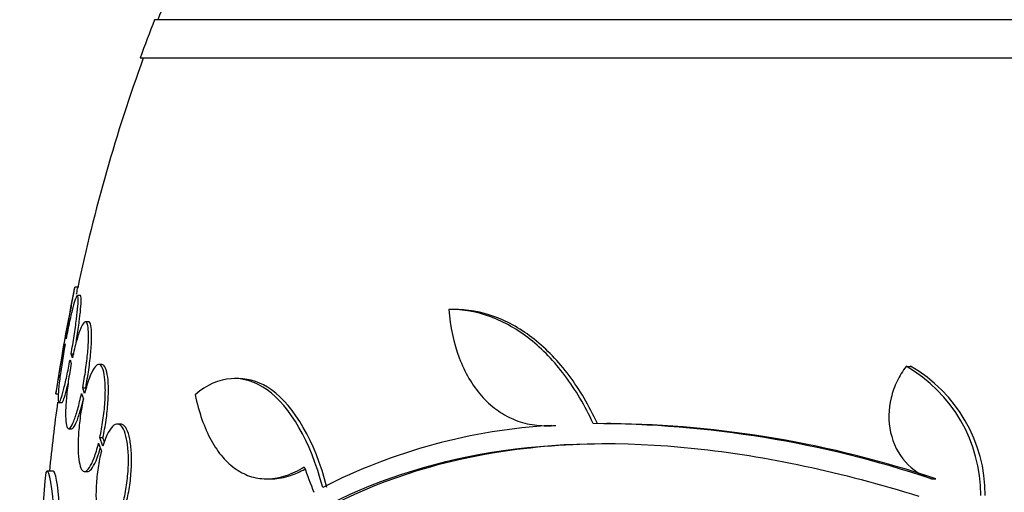
# Model space of a CAD drawing. Units: millimetres. Extents: x 0 to 835, y 0 to 1165.
# Drawn here: x 393 to 410, y 419 to 427 of the extents above; entities that cross this region are included whole.
import ezdxf
from ezdxf import colors
from ezdxf.entities.mleader import LeaderData, LeaderLine
from ezdxf.math import Vec2, Vec3

# ---------------------------------------------------------------- set-up
doc = ezdxf.new("R2010")
doc.units = ezdxf.units.MM
doc.layers.add('DV5_Défaut', color=7, linetype='Continuous')
doc.layers.add('Défaut', color=7, linetype='Continuous')

# ---------------------------------------------------------------- blocks, each defined once
blk = doc.blocks.new('_DOT')
at = {"color": 0}
blk.add_line((0, 0), (-1, 0), dxfattribs=at)
at = {"color": 0, "const_width": 0.333}
blk.add_lwpolyline([(-0.1665, 0, 1), (0.1665, 0, 1)], format="xyb", close=True, dxfattribs=at)
blk = doc.blocks.new('SE4')
at = {"layer": 'DV5_Défaut', "color": 7, "linetype": 'Continuous'}
for p, q in [((448.795, 427.008), (395.618, 427.008)), ((449.04, 426.358), (395.373, 426.358)), ((394.322, 422.508), (394.271, 422.508)), ((394.368, 422.365), (394.316, 422.365)), ((400.675, 422.131), (400.588, 422.131)), ((394.503, 421.923), (394.452, 421.923)), ((394.102, 421.551), (394.108, 421.535)), ((394.126, 421.634), (394.12, 421.651)), ((394.211, 421.383), (394.262, 421.383)), ((394.233, 421.318), (394.211, 421.383)), ((394.193, 421.284), (394.214, 421.222)), ((394.729, 421.203), (394.677, 421.203)), ((408.285, 421.173), (408.359, 421.173)), ((397.037, 420.967), (396.962, 420.967)), ((393.955, 420.708), (394.003, 420.708)), ((394.386, 420.718), (394.418, 420.625)), ((394.406, 420.814), (394.457, 420.814)), ((394.439, 420.717), (394.406, 420.814)), ((394.006, 420.565), (394.057, 420.565)), ((395.042, 420.202), (394.99, 420.202)), ((403.306, 420.211), (403.239, 420.211)), ((394.17, 420.123), (394.221, 420.123)), ((402.205, 420.174), (402.276, 420.174)), ((394.674, 419.882), (394.721, 419.745)), ((394.695, 419.973), (394.747, 419.973)), ((394.745, 419.83), (394.695, 419.973)), ((394.773, 419.899), (394.747, 419.973)), ((393.909, 419.41), (393.808, 419.41)), ((394.438, 419.403), (394.49, 419.403)), ((397.506, 419.279), (397.58, 419.279)), ((408.71, 419.28), (408.785, 419.28))]:
    blk.add_line(p, q, dxfattribs=at)
for centre, radius, start, end in [((422.207, 416.608), 28.5, 157.2963, 158.5978), ((422.207, 416.608), 28.55, 158.6371, 160.0313), ((422.207, 416.608), 28.5, 159.9948, 168.0779), ((422.207, 416.608), 28.55, 168.0989, 171.7185), ((407.038, 419), 2.506, 0.0234, 60.1555), ((407.114, 419), 2.505, 0.0192, 60.1819), ((422.207, 416.608), 28.5, 172.0068, 174.3565), ((402.989, 402.126), 18.083, 71.5529, 89.9324), ((403.104, 402.382), 17.827, 71.42, 89.352), ((402.869, 410.467), 9.728, 93.2884, 117.0107), ((402.958, 418.344), 9.232, 173.5136, 188.0034)]:
    blk.add_arc(centre, radius, start, end, dxfattribs=at)
blk.add_ellipse((420.513, 414.672), major_axis=(-21.397, 18.726), ratio=0.550019, start_param=0.790479, end_param=0.810318, dxfattribs=at)
for points, knots in [([(394.12, 421.651), (394.138, 421.753), (394.156, 421.855), (394.173, 421.949), (394.19, 422.044), (394.206, 422.133), (394.22, 422.209), (394.233, 422.285), (394.245, 422.35), (394.254, 422.399), (394.262, 422.447), (394.268, 422.48), (394.271, 422.496), (394.272, 422.504), (394.273, 422.508), (394.273, 422.508)], [0, 0, 0, 0, 0.225617, 0.225617, 0.225617, 0.451493, 0.451493, 0.451493, 0.67556, 0.67556, 0.67556, 0.896158, 0.896158, 0.896158, 1, 1, 1, 1]), ([(394.211, 421.383), (394.229, 421.484), (394.247, 421.587), (394.262, 421.686), (394.277, 421.784), (394.291, 421.88), (394.302, 421.965), (394.312, 422.049), (394.32, 422.125), (394.325, 422.186), (394.33, 422.245), (394.331, 422.292), (394.329, 422.323), (394.328, 422.353), (394.323, 422.367), (394.315, 422.365), (394.308, 422.363), (394.297, 422.343), (394.285, 422.309), (394.272, 422.275), (394.256, 422.224), (394.24, 422.161), (394.223, 422.097), (394.205, 422.019), (394.186, 421.933), (394.166, 421.841), (394.146, 421.739), (394.126, 421.634)], [0, 0, 0, 0, 0.111998, 0.111998, 0.111998, 0.22416, 0.22416, 0.22416, 0.334952, 0.334952, 0.334952, 0.443934, 0.443934, 0.443934, 0.551948, 0.551948, 0.551948, 0.660231, 0.660231, 0.660231, 0.769877, 0.769877, 0.769877, 0.881403, 0.881403, 0.881403, 1, 1, 1, 1]), ([(394.294, 421.569), (394.301, 421.608), (394.307, 421.647), (394.313, 421.686), (394.329, 421.784), (394.342, 421.88), (394.353, 421.965), (394.363, 422.049), (394.371, 422.125), (394.376, 422.186), (394.381, 422.245), (394.382, 422.292), (394.381, 422.323), (394.379, 422.351), (394.375, 422.365), (394.368, 422.365)], [0, 0, 0, 0, 0.091767, 0.091767, 0.091767, 0.327353, 0.327353, 0.327353, 0.560052, 0.560052, 0.560052, 0.788933, 0.788933, 0.788933, 1, 1, 1, 1]), ([(394.303, 422.389), (394.303, 422.392), (394.304, 422.395), (394.305, 422.399), (394.313, 422.447), (394.319, 422.48), (394.322, 422.496), (394.323, 422.504), (394.324, 422.508), (394.324, 422.508)], [0, 0, 0, 0, 0.044146, 0.044146, 0.044146, 0.694134, 0.694134, 0.694134, 1, 1, 1, 1]), ([(403.01, 420.209), (402.871, 420.51), (402.712, 420.779), (402.356, 421.255), (402.157, 421.462), (401.738, 421.793), (401.515, 421.92), (401.052, 422.09), (400.816, 422.132), (400.576, 422.131)], [0, 0, 0, 0, 0.25, 0.25, 0.5, 0.5, 0.75, 0.75, 1, 1, 1, 1]), ([(400.576, 422.131), (400.6, 421.837), (400.658, 421.566), (400.846, 421.069), (400.971, 420.855), (401.204, 420.59), (401.289, 420.512), (401.469, 420.38), (401.564, 420.325), (401.765, 420.24), (401.872, 420.209), (402.087, 420.175), (402.198, 420.17), (402.311, 420.178)], [0, 0, 0, 0, 0.25, 0.25, 0.5, 0.5, 0.625, 0.625, 0.75, 0.75, 0.875, 0.875, 1, 1, 1, 1]), ([(403.081, 420.209), (402.942, 420.511), (402.783, 420.78), (402.427, 421.256), (402.227, 421.463), (401.808, 421.794), (401.585, 421.921), (401.122, 422.091), (400.887, 422.132), (400.649, 422.131)], [0, 0, 0, 0, 0.25, 0.25, 0.5, 0.5, 0.75, 0.75, 1, 1, 1, 1]), ([(394.406, 420.814), (394.425, 420.911), (394.442, 421.015), (394.456, 421.115), (394.471, 421.216), (394.483, 421.316), (394.491, 421.408), (394.499, 421.499), (394.504, 421.583), (394.505, 421.655), (394.506, 421.725), (394.503, 421.785), (394.497, 421.829), (394.492, 421.873), (394.482, 421.902), (394.47, 421.915), (394.458, 421.928), (394.442, 421.925), (394.425, 421.906), (394.407, 421.886), (394.388, 421.85), (394.367, 421.799), (394.346, 421.747), (394.324, 421.68), (394.302, 421.602), (394.278, 421.519), (394.255, 421.421), (394.233, 421.318)], [0, 0, 0, 0, 0.110999, 0.110999, 0.110999, 0.222199, 0.222199, 0.222199, 0.331562, 0.331562, 0.331562, 0.439111, 0.439111, 0.439111, 0.546339, 0.546339, 0.546339, 0.654823, 0.654823, 0.654823, 0.765597, 0.765597, 0.765597, 0.878749, 0.878749, 0.878749, 1, 1, 1, 1]), ([(394.457, 420.814), (394.476, 420.911), (394.493, 421.015), (394.508, 421.115), (394.522, 421.216), (394.534, 421.316), (394.543, 421.408), (394.551, 421.499), (394.556, 421.583), (394.557, 421.655), (394.558, 421.725), (394.555, 421.785), (394.549, 421.829), (394.543, 421.873), (394.534, 421.902), (394.521, 421.915), (394.516, 421.921), (394.511, 421.923), (394.505, 421.923)], [0, 0, 0, 0, 0.188134, 0.188134, 0.188134, 0.37661, 0.37661, 0.37661, 0.561959, 0.561959, 0.561959, 0.744223, 0.744223, 0.744223, 0.925942, 0.925942, 0.925942, 1, 1, 1, 1]), ([(393.953, 420.708), (393.953, 420.708), (393.954, 420.713), (393.956, 420.724), (393.959, 420.742), (393.965, 420.778), (393.974, 420.827), (393.983, 420.876), (393.994, 420.941), (394.007, 421.015), (394.021, 421.09), (394.036, 421.178), (394.052, 421.27), (394.068, 421.359), (394.085, 421.455), (394.102, 421.551)], [0, 0, 0, 0, 0.124189, 0.124189, 0.124189, 0.342979, 0.342979, 0.342979, 0.562898, 0.562898, 0.562898, 0.785657, 0.785657, 0.785657, 1, 1, 1, 1]), ([(394.108, 421.535), (394.09, 421.434), (394.073, 421.33), (394.058, 421.232), (394.043, 421.134), (394.029, 421.039), (394.019, 420.955), (394.009, 420.872), (394.001, 420.797), (393.997, 420.737), (393.993, 420.679), (393.991, 420.633), (393.993, 420.604), (393.995, 420.575), (394, 420.562), (394.008, 420.566), (394.015, 420.569), (394.026, 420.59), (394.039, 420.625), (394.052, 420.661), (394.067, 420.713), (394.084, 420.777), (394.1, 420.842), (394.119, 420.922), (394.138, 421.008), (394.156, 421.093), (394.175, 421.187), (394.193, 421.284)], [0, 0, 0, 0, 0.112973, 0.112973, 0.112973, 0.226112, 0.226112, 0.226112, 0.337872, 0.337872, 0.337872, 0.447867, 0.447867, 0.447867, 0.556962, 0.556962, 0.556962, 0.666369, 0.666369, 0.666369, 0.777145, 0.777145, 0.777145, 0.889792, 0.889792, 0.889792, 1, 1, 1, 1]), ([(394.214, 421.222), (394.195, 421.124), (394.178, 421.021), (394.164, 420.921), (394.15, 420.82), (394.139, 420.72), (394.131, 420.629), (394.123, 420.539), (394.118, 420.455), (394.118, 420.384), (394.117, 420.315), (394.12, 420.256), (394.126, 420.213), (394.132, 420.17), (394.142, 420.142), (394.154, 420.13), (394.166, 420.118), (394.182, 420.122), (394.199, 420.143), (394.216, 420.164), (394.236, 420.201), (394.257, 420.253), (394.278, 420.306), (394.3, 420.374), (394.322, 420.453), (394.344, 420.531), (394.366, 420.622), (394.386, 420.718)], [0, 0, 0, 0, 0.111796, 0.111796, 0.111796, 0.223792, 0.223792, 0.223792, 0.333985, 0.333985, 0.333985, 0.442452, 0.442452, 0.442452, 0.550664, 0.550664, 0.550664, 0.660145, 0.660145, 0.660145, 0.771894, 0.771894, 0.771894, 0.886004, 0.886004, 0.886004, 1, 1, 1, 1]), ([(394.695, 419.973), (394.716, 420.065), (394.734, 420.165), (394.748, 420.266), (394.763, 420.366), (394.774, 420.469), (394.78, 420.566), (394.787, 420.661), (394.789, 420.752), (394.787, 420.832), (394.785, 420.911), (394.779, 420.982), (394.769, 421.038), (394.759, 421.094), (394.745, 421.138), (394.729, 421.165), (394.712, 421.194), (394.692, 421.206), (394.67, 421.202), (394.647, 421.198), (394.622, 421.177), (394.597, 421.14), (394.571, 421.102), (394.544, 421.047), (394.518, 420.979), (394.491, 420.906), (394.463, 420.816), (394.439, 420.717)], [0, 0, 0, 0, 0.109842, 0.109842, 0.109842, 0.219929, 0.219929, 0.219929, 0.327659, 0.327659, 0.327659, 0.433584, 0.433584, 0.433584, 0.539926, 0.539926, 0.539926, 0.64865, 0.64865, 0.64865, 0.760754, 0.760754, 0.760754, 0.875855, 0.875855, 0.875855, 1, 1, 1, 1]), ([(394.747, 419.973), (394.768, 420.065), (394.786, 420.165), (394.8, 420.266), (394.815, 420.366), (394.826, 420.469), (394.832, 420.566), (394.839, 420.661), (394.841, 420.752), (394.839, 420.832), (394.837, 420.911), (394.831, 420.982), (394.821, 421.038), (394.811, 421.094), (394.797, 421.138), (394.781, 421.165), (394.766, 421.19), (394.748, 421.203), (394.729, 421.203)], [0, 0, 0, 0, 0.172769, 0.172769, 0.172769, 0.345925, 0.345925, 0.345925, 0.51536, 0.51536, 0.51536, 0.681946, 0.681946, 0.681946, 0.849188, 0.849188, 0.849188, 1, 1, 1, 1]), ([(398.451, 419.133), (398.245, 419.92), (397.904, 420.499), (397.123, 421.054), (396.693, 421.028), (396.302, 420.695)], [0, 0, 0, 0, 0.5, 0.5, 1, 1, 1, 1]), ([(408.285, 421.173), (408.225, 421.095), (408.174, 421.012), (408.089, 420.834), (408.055, 420.739), (407.986, 420.451), (407.982, 420.248), (408.065, 419.872), (408.152, 419.7), (408.391, 419.431), (408.543, 419.333), (408.71, 419.28)], [0, 0, 0, 0, 0.125, 0.125, 0.25, 0.25, 0.5, 0.5, 0.75, 0.75, 1, 1, 1, 1]), ([(394.056, 420.565), (394.057, 420.565), (394.057, 420.565), (394.058, 420.566), (394.066, 420.569), (394.077, 420.59), (394.09, 420.625), (394.102, 420.661), (394.118, 420.713), (394.134, 420.777), (394.143, 420.809), (394.151, 420.844), (394.16, 420.882)], [0, 0, 0, 0, 0.04163, 0.04163, 0.04163, 0.42296, 0.42296, 0.42296, 0.809082, 0.809082, 0.809082, 1, 1, 1, 1]), ([(398.523, 419.133), (398.318, 419.92), (397.978, 420.499), (397.41, 420.903), (397.224, 420.966), (397.038, 420.966)], [0, 0, 0, 0, 0.687333, 0.687333, 1, 1, 1, 1]), ([(396.302, 420.695), (396.364, 420.397), (396.454, 420.142), (396.631, 419.822), (396.696, 419.726), (396.837, 419.563), (396.913, 419.495), (397.076, 419.384), (397.163, 419.342), (397.344, 419.289), (397.437, 419.277), (397.631, 419.283), (397.732, 419.301), (397.936, 419.369), (398.038, 419.418), (398.141, 419.482)], [0, 0, 0, 0, 0.25, 0.25, 0.375, 0.375, 0.5, 0.5, 0.625, 0.625, 0.75, 0.75, 0.875, 0.875, 1, 1, 1, 1]), ([(394.22, 420.123), (394.229, 420.123), (394.239, 420.13), (394.25, 420.143), (394.267, 420.164), (394.287, 420.201), (394.308, 420.253), (394.329, 420.306), (394.351, 420.374), (394.373, 420.453), (394.388, 420.505), (394.403, 420.564), (394.417, 420.625)], [0, 0, 0, 0, 0.186535, 0.186535, 0.186535, 0.48726, 0.48726, 0.48726, 0.794362, 0.794362, 0.794362, 1, 1, 1, 1]), ([(394.418, 420.625), (394.398, 420.533), (394.38, 420.432), (394.366, 420.332), (394.352, 420.232), (394.342, 420.129), (394.335, 420.033), (394.329, 419.938), (394.327, 419.847), (394.329, 419.767), (394.331, 419.689), (394.338, 419.619), (394.348, 419.563), (394.358, 419.508), (394.371, 419.465), (394.388, 419.438), (394.405, 419.411), (394.425, 419.399), (394.447, 419.404), (394.469, 419.409), (394.494, 419.431), (394.519, 419.469), (394.545, 419.508), (394.572, 419.564), (394.598, 419.632), (394.625, 419.702), (394.651, 419.788), (394.674, 419.882)], [0, 0, 0, 0, 0.110396, 0.110396, 0.110396, 0.221032, 0.221032, 0.221032, 0.329395, 0.329395, 0.329395, 0.43607, 0.43607, 0.43607, 0.543201, 0.543201, 0.543201, 0.652676, 0.652676, 0.652676, 0.765476, 0.765476, 0.765476, 0.881263, 0.881263, 0.881263, 1, 1, 1, 1]), ([(395.084, 418.859), (395.106, 418.945), (395.126, 419.04), (395.141, 419.138), (395.156, 419.236), (395.167, 419.339), (395.172, 419.438), (395.178, 419.535), (395.178, 419.631), (395.174, 419.718), (395.169, 419.803), (395.16, 419.882), (395.147, 419.949), (395.133, 420.016), (395.115, 420.072), (395.095, 420.114), (395.073, 420.156), (395.048, 420.184), (395.021, 420.196), (394.993, 420.208), (394.963, 420.203), (394.933, 420.181), (394.901, 420.158), (394.869, 420.117), (394.838, 420.061), (394.805, 420.001), (394.773, 419.921), (394.745, 419.83)], [0, 0, 0, 0, 0.108668, 0.108668, 0.108668, 0.217638, 0.217638, 0.217638, 0.323605, 0.323605, 0.323605, 0.427716, 0.427716, 0.427716, 0.533063, 0.533063, 0.533063, 0.64212, 0.64212, 0.64212, 0.755934, 0.755934, 0.755934, 0.873627, 0.873627, 0.873627, 1, 1, 1, 1]), ([(395.136, 418.859), (395.159, 418.945), (395.179, 419.04), (395.194, 419.138), (395.209, 419.236), (395.22, 419.339), (395.225, 419.438), (395.23, 419.535), (395.231, 419.631), (395.226, 419.718), (395.222, 419.803), (395.213, 419.882), (395.199, 419.949), (395.186, 420.016), (395.168, 420.072), (395.147, 420.113), (395.126, 420.156), (395.101, 420.184), (395.074, 420.196), (395.064, 420.2), (395.054, 420.202), (395.043, 420.202)], [0, 0, 0, 0, 0.159279, 0.159279, 0.159279, 0.319001, 0.319001, 0.319001, 0.474305, 0.474305, 0.474305, 0.626878, 0.626878, 0.626878, 0.781269, 0.781269, 0.781269, 0.941117, 0.941117, 0.941117, 1, 1, 1, 1]), ([(396.263, 417.041), (396.861, 417.742), (397.583, 418.324), (399.271, 419.232), (400.249, 419.556), (402.354, 419.896), (403.5, 419.919), (405.933, 419.666), (407.193, 419.394), (408.5, 418.988)], [0, 0, 0, 0, 0.25, 0.25, 0.5, 0.5, 0.75, 0.75, 1, 1, 1, 1]), ([(396.338, 417.041), (396.935, 417.743), (397.657, 418.325), (399.347, 419.234), (400.325, 419.558), (401.983, 419.824), (402.617, 419.873), (403.277, 419.873)], [0, 0, 0, 0, 0.388806, 0.388806, 0.777612, 0.777612, 1, 1, 1, 1]), ([(394.489, 419.403), (394.492, 419.403), (394.495, 419.403), (394.498, 419.404), (394.521, 419.409), (394.546, 419.431), (394.571, 419.469), (394.597, 419.508), (394.624, 419.563), (394.65, 419.632), (394.668, 419.68), (394.686, 419.735), (394.703, 419.795)], [0, 0, 0, 0, 0.049039, 0.049039, 0.049039, 0.395438, 0.395438, 0.395438, 0.751044, 0.751044, 0.751044, 1, 1, 1, 1]), ([(394.721, 419.745), (394.699, 419.66), (394.68, 419.565), (394.665, 419.467), (394.65, 419.369), (394.64, 419.266), (394.634, 419.166), (394.629, 419.069), (394.629, 418.973), (394.633, 418.886), (394.637, 418.801), (394.646, 418.722), (394.66, 418.655), (394.673, 418.588), (394.69, 418.532), (394.711, 418.491), (394.732, 418.448), (394.757, 418.42), (394.784, 418.409), (394.811, 418.397), (394.841, 418.402), (394.872, 418.424), (394.903, 418.447), (394.935, 418.488), (394.966, 418.544), (394.999, 418.604), (395.032, 418.683), (395.06, 418.775)], [0, 0, 0, 0, 0.108648, 0.108648, 0.108648, 0.217589, 0.217589, 0.217589, 0.323653, 0.323653, 0.323653, 0.427957, 0.427957, 0.427957, 0.533436, 0.533436, 0.533436, 0.642469, 0.642469, 0.642469, 0.756137, 0.756137, 0.756137, 0.87371, 0.87371, 0.87371, 1, 1, 1, 1]), ([(393.961, 416.983), (393.964, 417.695), (393.946, 418.376), (393.88, 419.27), (393.833, 419.483), (393.785, 419.387)], [0, 0, 0, 0, 0.5, 0.5, 1, 1, 1, 1]), ([(394.062, 416.983), (394.065, 417.695), (394.047, 418.376), (393.986, 419.198), (393.948, 419.407), (393.909, 419.41)], [0, 0, 0, 0, 0.5442786, 0.5442786, 1, 1, 1, 1]), ([(397.578, 419.279), (397.588, 419.279), (397.598, 419.279), (397.704, 419.283), (397.805, 419.301), (397.988, 419.362), (398.069, 419.399), (398.151, 419.445)], [0, 0, 0, 0, 0.05429, 0.05429, 0.580728, 0.580728, 1, 1, 1, 1])]:
    blk.add_open_spline(points, degree=3, knots=knots, dxfattribs=at)
blk.add_open_spline([(402.275, 420.174), (402.311, 420.174), (402.346, 420.176), (402.382, 420.178)], degree=3, dxfattribs=at)

msp = doc.modelspace()

# ---------------------------------------------------------------- block references
at = {"layer": 'Défaut'}
msp.add_blockref('SE4', (0, 0), dxfattribs=at)

# ---------------------------------------------------------------- leaders
at = {"layer": 'Défaut', "color": 7, "linetype": 'Continuous'}
ml = msp.add_multileader_mtext('Standard', dxfattribs=at)
ml.set_content('{\\pxsm0.9;\\fSolid Edge ISO|b1||i0||c0|p34;\\W1.;28/09/2011\\P}', color=256)
ml.set_leader_properties()
ml.set_arrow_properties(name='DOT')
ml.build(insert=Vec2(0, 0))
ml.multileader.update_dxf_attribs({"leader_type": 0, "dogleg_length": 0, "arrow_head_size": 12})
ctx = ml.context
ctx.base_point, ctx.char_height, ctx.arrow_head_size, ctx.landing_gap_size = Vec3(747.016, 1157.46), 12, 12, 4.2
notes = []
notes.append((ctx, [(0, (0, 0, 0), (0, 0), (1, 0), 1, [])]))
ctx.mtext.insert = Vec3(749.016, 1163.58)
for ctx, leaders in notes:
    for number, flags, end, landing, length, lines in leaders:
        leader = LeaderData()
        leader.index, (leader.has_last_leader_line, leader.has_dogleg_vector, leader.attachment_direction) = number, flags
        leader.last_leader_point, leader.dogleg_vector, leader.dogleg_length = Vec3(end), Vec3(landing), length
        for number, points, colour, breaks in lines:
            line = LeaderLine()
            line.index, line.vertices, line.color, line.breaks = number, Vec3.list(points), colors.encode_raw_color(colour), breaks
            leader.lines.append(line)
        ctx.leaders.append(leader)

doc.saveas('drawing.dxf')
